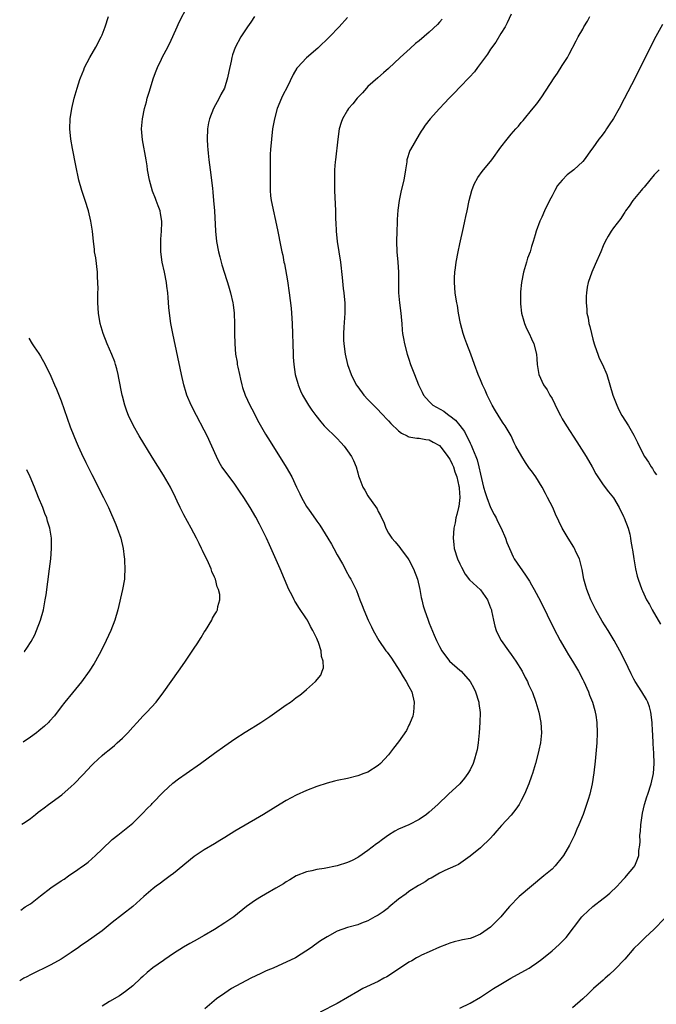
# Model space of a CAD drawing. Units: inches. Extents: x 2626328 to 2628000, y 1446000 to 1449000.
# Drawn here: x 2626343 to 2626467, y 1447054 to 1447246 of the extents above; entities that cross this region are included whole.
import ezdxf

# ---------------------------------------------------------------- set-up
doc = ezdxf.new("R2010")
doc.units = ezdxf.units.IN
doc.header["$MEASUREMENT"] = 0
doc.layers.add('LD26251446_10ft', color=80, linetype='Continuous')

msp = doc.modelspace()

# ---------------------------------------------------------------- linework, layer by layer
at = {"layer": 'LD26251446_10ft'}
for points, elevation in [([(2626343.1, 1447072.33), (2626344, 1447072.94), (2626345, 1447073.55), (2626347, 1447075.09), (2626349, 1447076.7), (2626349.43, 1447077), (2626350.39, 1447077.61), (2626351, 1447078.06), (2626351.63, 1447078.37), (2626352.47, 1447079), (2626354.26, 1447080.26), (2626355, 1447080.76), (2626355.3, 1447081), (2626356.29, 1447081.71), (2626357.7, 1447083), (2626359, 1447084.25), (2626361, 1447086.11), (2626362.08, 1447087), (2626365, 1447089.34), (2626367, 1447091.25), (2626367.83, 1447092.17), (2626368.65, 1447093), (2626368.81, 1447093.19), (2626371, 1447095.43), (2626372.88, 1447097.12), (2626373.99, 1447098.01), (2626375.43, 1447099), (2626378.27, 1447101), (2626381, 1447103.01), (2626383, 1447104.46), (2626385, 1447105.82), (2626387, 1447107.1), (2626388.18, 1447107.82), (2626389, 1447108.36), (2626390.03, 1447109), (2626391.8, 1447110.2), (2626395, 1447112.47), (2626395.83, 1447113), (2626396.52, 1447113.48), (2626397, 1447113.86), (2626397.67, 1447114.33), (2626398.5, 1447115), (2626399, 1447115.43), (2626400.73, 1447117), (2626401.77, 1447118.23), (2626402.08, 1447119), (2626402.32, 1447119.68), (2626402.28, 1447121), (2626401.9, 1447121.9), (2626401.86, 1447123), (2626401.34, 1447124.66), (2626401.12, 1447125.12), (2626401, 1447125.42), (2626400.24, 1447127), (2626399.78, 1447127.78), (2626399.16, 1447129), (2626399, 1447129.27), (2626397.49, 1447131.49), (2626397, 1447132.31), (2626396.73, 1447132.73), (2626396.57, 1447133), (2626396.18, 1447133.82), (2626395.56, 1447135), (2626393.87, 1447139), (2626391.74, 1447143.74), (2626391.15, 1447145), (2626390.19, 1447147), (2626389.79, 1447147.79), (2626389.1, 1447149.1), (2626388, 1447151), (2626386.72, 1447153), (2626386.02, 1447154.02), (2626385.39, 1447155), (2626385, 1447155.55), (2626382.67, 1447158.67), (2626382.46, 1447159), (2626381.91, 1447159.91), (2626381.37, 1447161), (2626380.5, 1447163), (2626379.57, 1447165), (2626379, 1447166.16), (2626377.49, 1447169), (2626376.45, 1447171), (2626375.6, 1447173), (2626375.45, 1447173.45), (2626375.01, 1447175), (2626374.55, 1447177), (2626372.84, 1447185), (2626372.47, 1447187), (2626372.21, 1447189), (2626372.1, 1447190.1), (2626371.96, 1447192.04), (2626371.86, 1447193), (2626371.69, 1447194.31), (2626371.59, 1447195), (2626371.21, 1447197), (2626370.79, 1447199), (2626370.51, 1447201), (2626370.49, 1447203), (2626370.51, 1447203.49), (2626370.66, 1447205), (2626370.73, 1447206.73), (2626370.72, 1447207), (2626370.46, 1447208.46), (2626370.35, 1447209), (2626369.97, 1447209.97), (2626369.61, 1447211), (2626369.43, 1447211.43), (2626368.87, 1447212.87), (2626368.26, 1447215), (2626367.91, 1447217), (2626367.81, 1447217.81), (2626367.62, 1447219), (2626366.91, 1447222.91), (2626366.74, 1447225), (2626366.92, 1447227), (2626367.33, 1447229), (2626367.69, 1447230.31), (2626367.85, 1447231), (2626368.2, 1447232.2), (2626369.1, 1447235), (2626369.6, 1447236.4), (2626369.85, 1447237), (2626370.63, 1447238.63), (2626370.79, 1447239), (2626371.57, 1447240.43), (2626372.24, 1447241.76), (2626373.67, 1447245), (2626374.1, 1447245.9), (2626375.7, 1447249)], 10700), ([(2626388.85, 1447247), (2626388.09, 1447245.91), (2626387.44, 1447245), (2626386.12, 1447243), (2626385.04, 1447240.96), (2626384.53, 1447239.47), (2626384.41, 1447239), (2626384.28, 1447238.28), (2626383.77, 1447236.23), (2626383.56, 1447235), (2626382.96, 1447233), (2626382.27, 1447231.73), (2626381.89, 1447231), (2626380.79, 1447229), (2626379.99, 1447227), (2626379.82, 1447226.18), (2626379.6, 1447225), (2626379.54, 1447223), (2626379.65, 1447221.65), (2626379.68, 1447221), (2626379.73, 1447220.27), (2626379.88, 1447219), (2626380.02, 1447218.02), (2626380.12, 1447217), (2626380.59, 1447213.41), (2626380.65, 1447212.65), (2626380.83, 1447211), (2626380.99, 1447208.99), (2626381.2, 1447205), (2626381.4, 1447203), (2626381.77, 1447201), (2626382.01, 1447200.01), (2626382.3, 1447199), (2626382.44, 1447198.44), (2626383.4, 1447195.4), (2626383.56, 1447195), (2626383.87, 1447193.87), (2626384.16, 1447193), (2626384.59, 1447191), (2626384.64, 1447190.64), (2626384.82, 1447189), (2626384.92, 1447186.92), (2626384.92, 1447185), (2626384.96, 1447183), (2626385.13, 1447181), (2626385.42, 1447179.42), (2626385.45, 1447179), (2626385.54, 1447178.46), (2626385.86, 1447177), (2626386.09, 1447176.09), (2626386.35, 1447175), (2626386.5, 1447174.5), (2626387.02, 1447173), (2626387.92, 1447171), (2626388.28, 1447170.28), (2626389.66, 1447167.66), (2626391, 1447165.36), (2626391.89, 1447163.89), (2626395, 1447158.87), (2626396.1, 1447157), (2626397.05, 1447155), (2626397.71, 1447153.71), (2626398.02, 1447153), (2626399, 1447151.22), (2626399.48, 1447150.52), (2626400.76, 1447148.76), (2626401, 1447148.38), (2626401.58, 1447147.58), (2626403.19, 1447145), (2626403.87, 1447143.87), (2626404.36, 1447143), (2626405, 1447141.77), (2626406.01, 1447139.99), (2626406.55, 1447139), (2626406.7, 1447138.7), (2626407.41, 1447137.41), (2626407.67, 1447137), (2626408.77, 1447134.77), (2626409.44, 1447133), (2626409.89, 1447131.89), (2626410.19, 1447131), (2626411.05, 1447129), (2626411.7, 1447127.7), (2626412, 1447127), (2626413.11, 1447125), (2626414.53, 1447123), (2626414.74, 1447122.74), (2626415.59, 1447121.59), (2626417.22, 1447119), (2626417.89, 1447117.89), (2626418.48, 1447117), (2626419, 1447116.02), (2626419.59, 1447115), (2626420.07, 1447113), (2626419.95, 1447111.95), (2626419.9, 1447111), (2626419.76, 1447110.24), (2626419.26, 1447109), (2626419.2, 1447108.8), (2626419, 1447108.46), (2626418.55, 1447107.45), (2626417, 1447105.24), (2626416, 1447104.01), (2626415, 1447102.65), (2626413.46, 1447101), (2626413, 1447100.57), (2626411, 1447099.32), (2626410.22, 1447099), (2626409, 1447098.58), (2626407, 1447098.06), (2626405, 1447097.64), (2626404.49, 1447097.51), (2626403, 1447097.17), (2626401, 1447096.5), (2626399, 1447095.7), (2626397, 1447094.79), (2626395, 1447093.73), (2626393, 1447092.53), (2626390.58, 1447091), (2626389, 1447090.07), (2626385.77, 1447088.23), (2626385, 1447087.76), (2626383, 1447086.49), (2626382.06, 1447085.94), (2626381, 1447085.28), (2626379, 1447084.13), (2626377, 1447082.78), (2626373, 1447079.45), (2626372.36, 1447079), (2626371.58, 1447078.42), (2626371, 1447078.03), (2626370.41, 1447077.59), (2626369.56, 1447077), (2626369, 1447076.57), (2626367.16, 1447075), (2626365, 1447073), (2626363, 1447071.46), (2626361, 1447069.89), (2626359, 1447068.27), (2626355.93, 1447066.07), (2626355, 1447065.46), (2626354.39, 1447065), (2626353, 1447064.02), (2626351, 1447062.74), (2626349, 1447061.65), (2626345, 1447059.68), (2626344.31, 1447059.3), (2626343.74, 1447059), (2626342.9, 1447058.53)], 10690), ([(2626343.33, 1447089.12), (2626343.99, 1447089.54), (2626345, 1447090.22), (2626345.99, 1447091), (2626346.54, 1447091.46), (2626347, 1447091.78), (2626347.67, 1447092.33), (2626348.55, 1447093), (2626351.12, 1447094.88), (2626353, 1447096.47), (2626353.54, 1447097), (2626355.22, 1447098.78), (2626357, 1447100.68), (2626357.32, 1447101), (2626359, 1447102.54), (2626359.55, 1447103), (2626360.37, 1447103.63), (2626361.47, 1447104.53), (2626361.99, 1447105), (2626363, 1447105.95), (2626364.06, 1447107), (2626365, 1447108.08), (2626365.89, 1447109), (2626367, 1447110.24), (2626367.78, 1447111), (2626369.57, 1447113), (2626371.1, 1447115), (2626373.99, 1447119), (2626375.21, 1447120.79), (2626377, 1447123.52), (2626377.61, 1447124.39), (2626378.38, 1447125.62), (2626379, 1447126.67), (2626379.22, 1447127), (2626380.46, 1447129), (2626380.63, 1447129.37), (2626381, 1447130.01), (2626381.38, 1447130.62), (2626381.58, 1447131), (2626381.67, 1447131.67), (2626382.04, 1447133), (2626382.01, 1447133.99), (2626381.79, 1447135), (2626381.54, 1447135.54), (2626381.18, 1447137), (2626381, 1447137.43), (2626380.5, 1447138.5), (2626380.34, 1447139), (2626379.82, 1447140.18), (2626378.63, 1447142.63), (2626378.48, 1447143), (2626377.98, 1447143.98), (2626377.5, 1447145), (2626376.43, 1447147), (2626375, 1447149.58), (2626374.3, 1447151), (2626373.73, 1447152.27), (2626373.38, 1447153), (2626372.37, 1447155), (2626371, 1447157.36), (2626368.83, 1447160.83), (2626366.3, 1447165), (2626365.16, 1447167), (2626364.2, 1447169), (2626363.87, 1447169.87), (2626363.47, 1447171), (2626363, 1447172.81), (2626362.95, 1447173), (2626362.32, 1447176.32), (2626362.18, 1447177), (2626361.87, 1447178.13), (2626361.66, 1447179), (2626361.5, 1447179.5), (2626360.94, 1447180.94), (2626360, 1447183), (2626359.2, 1447185), (2626358.63, 1447187), (2626358.29, 1447189), (2626358.18, 1447191), (2626358.2, 1447193), (2626358.23, 1447193.77), (2626358.21, 1447195), (2626358.13, 1447196.13), (2626358.11, 1447197), (2626357.79, 1447199.79), (2626357.56, 1447201), (2626357.53, 1447201.53), (2626357.32, 1447203), (2626357.12, 1447205), (2626356.82, 1447207), (2626356.36, 1447209), (2626355.73, 1447211), (2626355.05, 1447213), (2626354.46, 1447215), (2626353.86, 1447217.86), (2626353.22, 1447221.22), (2626352.92, 1447223), (2626352.74, 1447225), (2626352.79, 1447227), (2626353.1, 1447229), (2626353.57, 1447231), (2626354.12, 1447233), (2626354.68, 1447234.68), (2626354.79, 1447235), (2626355.44, 1447236.56), (2626355.6, 1447237), (2626356.63, 1447239), (2626357.79, 1447241), (2626358.83, 1447243), (2626359, 1447243.4), (2626359.64, 1447245), (2626360.26, 1447247)], 10710), ([(2626407, 1447246.77), (2626405.39, 1447245), (2626403.5, 1447243), (2626401.21, 1447240.79), (2626399, 1447238.9), (2626397.2, 1447237), (2626397.11, 1447236.89), (2626396.37, 1447235.63), (2626395.18, 1447233.18), (2626394.39, 1447231.61), (2626394.1, 1447231), (2626393.26, 1447229), (2626392.71, 1447227), (2626392.37, 1447225), (2626392.14, 1447223), (2626391.95, 1447221), (2626391.9, 1447220.1), (2626391.88, 1447219), (2626391.9, 1447217.9), (2626391.86, 1447215), (2626391.88, 1447214.12), (2626391.86, 1447213), (2626391.96, 1447211.96), (2626392.11, 1447211), (2626393.29, 1447205.29), (2626394, 1447202), (2626394.19, 1447201), (2626394.34, 1447200.34), (2626394.58, 1447199), (2626394.67, 1447198.67), (2626395.29, 1447195.29), (2626395.62, 1447193), (2626395.99, 1447189.99), (2626396.08, 1447189), (2626396.21, 1447187), (2626396.38, 1447181), (2626396.41, 1447180.41), (2626396.52, 1447179), (2626396.8, 1447177), (2626397.27, 1447175.27), (2626397.36, 1447175), (2626397.84, 1447173.84), (2626398.24, 1447173), (2626399, 1447171.66), (2626399.4, 1447171), (2626400.04, 1447170.04), (2626400.79, 1447169), (2626401.77, 1447167.77), (2626402.47, 1447167), (2626405, 1447164.48), (2626405.73, 1447163.73), (2626406.34, 1447163), (2626407, 1447162.12), (2626407.81, 1447161), (2626408.2, 1447160.2), (2626408.71, 1447159), (2626409, 1447157.81), (2626409.19, 1447157.19), (2626409.44, 1447156.56), (2626410.03, 1447155), (2626410.39, 1447154.39), (2626411, 1447153.27), (2626411.13, 1447153.13), (2626411.61, 1447152.39), (2626412.78, 1447150.78), (2626413, 1447150.21), (2626413.48, 1447149.48), (2626413.63, 1447149), (2626414.13, 1447148.13), (2626414.51, 1447147), (2626415, 1447146.03), (2626415.65, 1447145), (2626416.32, 1447144.32), (2626417.22, 1447143.22), (2626417.35, 1447143), (2626418.89, 1447141), (2626419, 1447140.82), (2626419.92, 1447139), (2626420.71, 1447137), (2626421.17, 1447135), (2626421.43, 1447133.43), (2626421.52, 1447133), (2626421.8, 1447131.8), (2626422.05, 1447131), (2626422.76, 1447129), (2626423, 1447128.38), (2626423.93, 1447126.07), (2626424.4, 1447125), (2626424.62, 1447124.62), (2626425, 1447123.85), (2626425.45, 1447123), (2626426.95, 1447121), (2626429, 1447119.21), (2626429.21, 1447119), (2626431, 1447117.03), (2626431.72, 1447115.72), (2626432.05, 1447115), (2626432.68, 1447113), (2626432.72, 1447112.72), (2626432.93, 1447110.93), (2626432.9, 1447109), (2626432.75, 1447107), (2626432.54, 1447105), (2626432.34, 1447103.66), (2626432.2, 1447103), (2626431.83, 1447101.83), (2626431.6, 1447101), (2626431, 1447099.73), (2626430.56, 1447099), (2626429.9, 1447098.1), (2626429, 1447097.01), (2626426.74, 1447095), (2626424.69, 1447093), (2626423, 1447091.44), (2626422.45, 1447091), (2626421, 1447090.02), (2626418.97, 1447089), (2626417, 1447088.14), (2626416.25, 1447087.75), (2626415.01, 1447087), (2626413.85, 1447086.15), (2626413, 1447085.49), (2626412.71, 1447085.29), (2626411, 1447083.95), (2626409.25, 1447082.75), (2626409, 1447082.58), (2626407.95, 1447082.05), (2626407, 1447081.6), (2626405, 1447080.96), (2626402.46, 1447080.46), (2626401, 1447080.26), (2626400.02, 1447080.02), (2626399, 1447079.8), (2626397, 1447079), (2626395.76, 1447078.24), (2626395, 1447077.83), (2626394.51, 1447077.49), (2626393, 1447076.61), (2626391, 1447075.47), (2626390.2, 1447075), (2626389, 1447074.27), (2626387.25, 1447073), (2626384.75, 1447071), (2626383, 1447069.83), (2626381, 1447068.55), (2626379, 1447067.36), (2626377, 1447066.25), (2626376.18, 1447065.82), (2626374.93, 1447065.07), (2626373, 1447063.86), (2626371.3, 1447062.7), (2626371, 1447062.51), (2626368.97, 1447061.03), (2626367.86, 1447060.14), (2626367, 1447059.36), (2626366.59, 1447059), (2626365, 1447057.53), (2626363.59, 1447056.41), (2626362.41, 1447055.59), (2626360.47, 1447054.47), (2626359, 1447053.58)], 10680), ([(2626425.53, 1447246.47), (2626425, 1447245.85), (2626424.59, 1447245.41), (2626423, 1447243.9), (2626421, 1447242.22), (2626420.32, 1447241.68), (2626419.24, 1447240.76), (2626417.31, 1447239), (2626415, 1447236.82), (2626414.04, 1447235.96), (2626412.93, 1447235), (2626411, 1447233.28), (2626410.72, 1447233), (2626409.91, 1447232.09), (2626408.88, 1447231), (2626408.05, 1447229.95), (2626407.22, 1447229), (2626407, 1447228.68), (2626406.04, 1447227), (2626405.75, 1447226.25), (2626405.39, 1447225), (2626405.09, 1447223), (2626404.64, 1447219), (2626404.61, 1447218.61), (2626404.49, 1447217), (2626404.44, 1447215), (2626404.48, 1447213), (2626404.64, 1447209), (2626404.68, 1447207.32), (2626404.72, 1447206.72), (2626404.78, 1447205), (2626404.96, 1447203.04), (2626405.61, 1447199), (2626405.97, 1447195.97), (2626406.17, 1447193.83), (2626406.3, 1447193), (2626406.42, 1447191.58), (2626406.5, 1447191), (2626406.51, 1447189), (2626406.28, 1447186.28), (2626406.2, 1447185), (2626406.25, 1447183.75), (2626406.26, 1447183), (2626406.55, 1447181), (2626406.99, 1447179), (2626407.7, 1447177), (2626408.72, 1447175), (2626409, 1447174.59), (2626410.21, 1447173), (2626411, 1447172.14), (2626412.08, 1447171), (2626413, 1447170.08), (2626413.52, 1447169.52), (2626415, 1447167.99), (2626415.46, 1447167.46), (2626417, 1447165.98), (2626417.54, 1447165.54), (2626418.67, 1447165), (2626418.88, 1447164.88), (2626419, 1447164.83), (2626420.58, 1447164.58), (2626421, 1447164.55), (2626422.33, 1447164.33), (2626423, 1447164.26), (2626423.79, 1447163.79), (2626425, 1447163.11), (2626425.49, 1447162.51), (2626426.65, 1447161), (2626426.78, 1447160.78), (2626427, 1447160.49), (2626427.48, 1447159.48), (2626427.73, 1447159), (2626428.02, 1447158.02), (2626428.42, 1447157), (2626428.81, 1447155.19), (2626428.83, 1447155), (2626428.83, 1447154.83), (2626428.99, 1447153), (2626428.78, 1447151.22), (2626428.74, 1447151), (2626428.37, 1447149.63), (2626428.22, 1447149), (2626428.04, 1447148.04), (2626427.82, 1447147), (2626427.66, 1447145), (2626427.78, 1447143.78), (2626427.89, 1447143), (2626428.55, 1447141), (2626429, 1447140.01), (2626429.33, 1447139.33), (2626430.02, 1447138.02), (2626430.89, 1447136.89), (2626433, 1447134.91), (2626434.38, 1447133), (2626435, 1447131.4), (2626435.14, 1447131), (2626435.19, 1447130.81), (2626435.55, 1447129), (2626435.82, 1447127.82), (2626436.09, 1447127), (2626436.36, 1447126.36), (2626437.06, 1447125), (2626438.47, 1447123), (2626439, 1447122.3), (2626439.9, 1447121), (2626441.14, 1447119), (2626441.76, 1447117.76), (2626442.2, 1447117), (2626442.43, 1447116.43), (2626443.11, 1447115), (2626443.17, 1447114.83), (2626443.83, 1447113), (2626444.41, 1447111), (2626444.81, 1447109), (2626444.96, 1447107), (2626444.74, 1447105), (2626444.4, 1447103.6), (2626444.28, 1447103), (2626443.76, 1447101), (2626443.17, 1447099), (2626443, 1447098.48), (2626442.46, 1447097), (2626441.6, 1447095), (2626441, 1447093.77), (2626440.55, 1447093), (2626439.92, 1447092.08), (2626439, 1447090.89), (2626437.11, 1447088.89), (2626436.21, 1447087.79), (2626435.47, 1447087), (2626435, 1447086.42), (2626433, 1447084.52), (2626431, 1447082.84), (2626430.53, 1447082.53), (2626428.73, 1447081.27), (2626428.11, 1447081), (2626426.06, 1447080.06), (2626425, 1447079.53), (2626423.4, 1447078.6), (2626423, 1447078.41), (2626422.17, 1447077.83), (2626421, 1447077.21), (2626420.88, 1447077.12), (2626419, 1447075.96), (2626418.47, 1447075.53), (2626417, 1447074.46), (2626415.12, 1447072.88), (2626415, 1447072.8), (2626413.99, 1447072.01), (2626413, 1447071.35), (2626412.35, 1447071), (2626411, 1447070.23), (2626409.75, 1447069.75), (2626409, 1447069.48), (2626407, 1447068.92), (2626405, 1447068.19), (2626403, 1447067.13), (2626401.71, 1447066.29), (2626400.53, 1447065.47), (2626399.94, 1447065), (2626396.81, 1447063), (2626395, 1447062.15), (2626393.44, 1447061.44), (2626392.45, 1447061), (2626391.42, 1447060.58), (2626391, 1447060.38), (2626390.04, 1447059.96), (2626388.1, 1447059), (2626384.32, 1447057), (2626383, 1447056.11), (2626381.42, 1447055), (2626379.1, 1447053)], 10670), ([(2626439, 1447247.45), (2626438.26, 1447245.74), (2626437.84, 1447245), (2626437, 1447243.65), (2626436, 1447242), (2626435, 1447240.61), (2626434.38, 1447239.62), (2626432.45, 1447237), (2626431.82, 1447236.18), (2626430.87, 1447235.13), (2626429, 1447233.17), (2626427.93, 1447232.07), (2626426.86, 1447231), (2626425.98, 1447230.02), (2626424.99, 1447229), (2626423.17, 1447227), (2626422.22, 1447225.78), (2626421.74, 1447225), (2626421.43, 1447224.57), (2626421, 1447223.9), (2626419.31, 1447221), (2626419.21, 1447220.79), (2626418.63, 1447219), (2626418.59, 1447218.59), (2626418.35, 1447217), (2626418, 1447215), (2626417.5, 1447213), (2626417.08, 1447211), (2626416.84, 1447209.16), (2626416.71, 1447207.29), (2626416.71, 1447206.71), (2626416.65, 1447205), (2626416.62, 1447203), (2626416.68, 1447201), (2626416.86, 1447199), (2626416.98, 1447197), (2626416.96, 1447195), (2626416.97, 1447193), (2626417.18, 1447191), (2626417.45, 1447189), (2626417.55, 1447187.55), (2626417.62, 1447187), (2626417.69, 1447185.69), (2626417.79, 1447185), (2626417.98, 1447184.02), (2626418.15, 1447183), (2626418.7, 1447181), (2626419, 1447180.04), (2626419.34, 1447179), (2626420.09, 1447177), (2626420.88, 1447175), (2626421.59, 1447173.59), (2626421.86, 1447173), (2626423, 1447171.71), (2626423.72, 1447171), (2626425.82, 1447169.82), (2626426.86, 1447169), (2626427, 1447168.91), (2626428.1, 1447168.1), (2626429, 1447167.03), (2626429.88, 1447165.88), (2626430.31, 1447165), (2626430.57, 1447164.57), (2626431, 1447163.59), (2626431.2, 1447163.2), (2626431.43, 1447162.57), (2626432.1, 1447161), (2626432.35, 1447160.35), (2626432.71, 1447159), (2626433, 1447157.53), (2626433.61, 1447155), (2626433.93, 1447153.93), (2626434.25, 1447153), (2626435, 1447151.03), (2626435.68, 1447149.68), (2626436.1, 1447149), (2626436.34, 1447148.34), (2626437.05, 1447147), (2626437.9, 1447145), (2626438.19, 1447144.19), (2626438.66, 1447143), (2626439.39, 1447141.39), (2626439.62, 1447141), (2626441.8, 1447137.8), (2626442.6, 1447136.6), (2626443, 1447135.91), (2626443.51, 1447135), (2626444.72, 1447132.72), (2626447.35, 1447127.35), (2626448.6, 1447125), (2626449.77, 1447123), (2626450.25, 1447122.25), (2626451.01, 1447121.01), (2626452.16, 1447119), (2626453, 1447117.4), (2626453.2, 1447117), (2626454.13, 1447115), (2626454.36, 1447114.36), (2626454.91, 1447113), (2626455.35, 1447111.35), (2626455.46, 1447111), (2626455.55, 1447110.45), (2626455.76, 1447109), (2626455.84, 1447107), (2626455.76, 1447105), (2626455.71, 1447104.29), (2626455.44, 1447101.44), (2626455.19, 1447099.19), (2626454.87, 1447097), (2626454.39, 1447095), (2626454.07, 1447093.93), (2626453.07, 1447091), (2626452.27, 1447089), (2626451.87, 1447088.13), (2626451.38, 1447087), (2626451, 1447086.2), (2626450.4, 1447085), (2626449.24, 1447083), (2626449, 1447082.66), (2626447.63, 1447081), (2626447, 1447080.36), (2626445.43, 1447079), (2626440.61, 1447075), (2626438.69, 1447073), (2626437.9, 1447072.1), (2626437.02, 1447071), (2626435, 1447068.99), (2626433, 1447067.63), (2626431.52, 1447067), (2626431, 1447066.8), (2626429.48, 1447066.52), (2626429, 1447066.38), (2626427.86, 1447066.14), (2626427, 1447065.89), (2626426.38, 1447065.62), (2626425, 1447065.1), (2626423, 1447064.17), (2626421.5, 1447063.5), (2626421, 1447063.26), (2626420.52, 1447063), (2626419.58, 1447062.42), (2626419, 1447062.12), (2626417, 1447060.8), (2626416.46, 1447060.46), (2626415, 1447059.49), (2626414.7, 1447059.3), (2626414.1, 1447059), (2626413, 1447058.4), (2626410.03, 1447057), (2626409, 1447056.43), (2626405, 1447054.1), (2626401.64, 1447052.36)], 10660), ([(2626429, 1447053.16), (2626431, 1447054.14), (2626433, 1447055.3), (2626434.02, 1447055.98), (2626435, 1447056.6), (2626435.58, 1447057), (2626437, 1447057.85), (2626438.96, 1447059), (2626440.28, 1447059.72), (2626442.54, 1447061), (2626443, 1447061.29), (2626444.01, 1447061.99), (2626445, 1447062.71), (2626447, 1447064.34), (2626448.41, 1447065.59), (2626449.41, 1447066.59), (2626449.78, 1447067), (2626452.81, 1447071), (2626453, 1447071.2), (2626455, 1447073.04), (2626457, 1447074.59), (2626457.55, 1447075), (2626458.34, 1447075.66), (2626459.74, 1447077), (2626460.33, 1447077.67), (2626461, 1447078.39), (2626461.28, 1447078.72), (2626461.58, 1447079), (2626463, 1447080.75), (2626463.18, 1447081), (2626463.74, 1447082.26), (2626463.98, 1447083), (2626463.99, 1447083.99), (2626464.16, 1447085), (2626464.25, 1447085.75), (2626464.19, 1447087), (2626464.29, 1447087.71), (2626464.35, 1447089), (2626464.71, 1447091.29), (2626465.12, 1447093), (2626465.55, 1447094.45), (2626465.75, 1447095), (2626466.42, 1447097), (2626466.87, 1447099), (2626467, 1447101), (2626466.92, 1447103), (2626466.8, 1447104.8), (2626466.7, 1447106.7), (2626466.68, 1447107.32), (2626466.58, 1447109), (2626466.35, 1447111), (2626466.07, 1447112.07), (2626465.74, 1447113), (2626465.5, 1447113.5), (2626464.57, 1447115), (2626463.25, 1447117), (2626463, 1447117.45), (2626462.48, 1447118.48), (2626461.28, 1447121), (2626460.27, 1447123), (2626459.17, 1447125), (2626457.97, 1447127), (2626456.83, 1447128.83), (2626455.6, 1447131), (2626454.62, 1447133), (2626454.16, 1447134.16), (2626453.8, 1447135), (2626453.64, 1447135.64), (2626453.23, 1447137), (2626452.87, 1447138.87), (2626452.35, 1447141), (2626451.75, 1447142.25), (2626451.43, 1447143), (2626451.28, 1447143.28), (2626450.14, 1447145), (2626448.99, 1447147), (2626447.71, 1447149.71), (2626447.14, 1447151), (2626446.15, 1447153), (2626445.74, 1447153.74), (2626445.1, 1447155), (2626443.82, 1447157), (2626443, 1447158.16), (2626442.63, 1447158.63), (2626441.81, 1447159.81), (2626441.07, 1447161), (2626439.95, 1447163), (2626439.63, 1447163.63), (2626439, 1447165), (2626437.81, 1447167), (2626437.47, 1447167.47), (2626437, 1447168.22), (2626435.94, 1447169.94), (2626435.32, 1447171), (2626434.35, 1447173), (2626433.94, 1447173.94), (2626433.43, 1447175), (2626433, 1447175.95), (2626432.56, 1447177), (2626431.84, 1447179), (2626431.15, 1447181), (2626430.32, 1447183), (2626429.97, 1447184.03), (2626429.62, 1447185), (2626429.13, 1447187), (2626428.74, 1447189), (2626428.49, 1447190.49), (2626428.38, 1447191), (2626428.25, 1447191.75), (2626428.09, 1447193), (2626427.95, 1447195), (2626427.94, 1447195.94), (2626428, 1447197), (2626428.13, 1447197.87), (2626428.23, 1447199), (2626428.62, 1447201), (2626429, 1447202.56), (2626429.72, 1447205.72), (2626429.98, 1447207), (2626430.13, 1447207.87), (2626430.39, 1447209), (2626430.8, 1447211), (2626431.34, 1447213), (2626431.8, 1447214.2), (2626432.48, 1447215.52), (2626433.32, 1447216.68), (2626435.21, 1447219), (2626437, 1447221.47), (2626438.2, 1447223), (2626439, 1447223.98), (2626439.5, 1447224.5), (2626439.93, 1447225), (2626440.44, 1447225.56), (2626441, 1447226.26), (2626441.36, 1447226.64), (2626441.63, 1447227), (2626443, 1447228.65), (2626444.05, 1447229.95), (2626445, 1447231.26), (2626447.43, 1447235), (2626448.08, 1447235.92), (2626449, 1447237.43), (2626450.02, 1447239), (2626450.37, 1447239.63), (2626451.75, 1447242.25), (2626452.13, 1447243), (2626453, 1447244.54), (2626453.25, 1447245), (2626453.92, 1447246.08), (2626454.39, 1447247)], 10650), ([(2626468.6, 1447245.4), (2626467, 1447242.5), (2626463.24, 1447235), (2626461.13, 1447230.87), (2626460.13, 1447229), (2626459, 1447227.08), (2626458.2, 1447225.8), (2626457.64, 1447225), (2626457.4, 1447224.6), (2626456.56, 1447223.44), (2626456.18, 1447223), (2626455, 1447221.35), (2626454.72, 1447221), (2626453.29, 1447219), (2626453, 1447218.67), (2626451.28, 1447217), (2626449.99, 1447216.01), (2626448.97, 1447215.03), (2626448.06, 1447213.94), (2626447.54, 1447213), (2626447, 1447211.94), (2626446.48, 1447211), (2626445.52, 1447209), (2626445, 1447207.74), (2626444.65, 1447207), (2626443.92, 1447205), (2626443.68, 1447204.32), (2626443.31, 1447203), (2626443, 1447202.04), (2626442.7, 1447201), (2626442.24, 1447199.76), (2626442.04, 1447199), (2626441.65, 1447197.65), (2626441.43, 1447197), (2626441.01, 1447195), (2626440.83, 1447193.17), (2626440.83, 1447191.17), (2626440.85, 1447190.84), (2626441.06, 1447189), (2626441.46, 1447187.46), (2626441.63, 1447187), (2626442.03, 1447186.03), (2626442.55, 1447185), (2626443, 1447183.97), (2626443.46, 1447183), (2626443.96, 1447181), (2626444.05, 1447180.05), (2626444.11, 1447179), (2626444.42, 1447177), (2626445.31, 1447175), (2626446.03, 1447174.03), (2626446.57, 1447173), (2626447, 1447172.31), (2626448.1, 1447170.1), (2626448.66, 1447169), (2626449, 1447168.38), (2626449.85, 1447167), (2626451.85, 1447163.85), (2626453.68, 1447161), (2626454.86, 1447159), (2626455.59, 1447157.59), (2626455.97, 1447157), (2626457, 1447155.45), (2626458.07, 1447154.07), (2626459, 1447152.92), (2626460.11, 1447151), (2626461, 1447149.29), (2626461.12, 1447149), (2626461.88, 1447147), (2626462.19, 1447145.81), (2626462.38, 1447145), (2626462.44, 1447144.44), (2626462.7, 1447143), (2626462.73, 1447142.73), (2626463, 1447141), (2626463.34, 1447139), (2626463.63, 1447137.63), (2626463.82, 1447137), (2626464.55, 1447135), (2626464.7, 1447134.7), (2626465.49, 1447133), (2626466.04, 1447132.04), (2626466.6, 1447131), (2626468.21, 1447128.21)], 10640), ([(2626467.97, 1447217), (2626467, 1447216.01), (2626466.11, 1447215), (2626465, 1447213.66), (2626464.71, 1447213.29), (2626464.44, 1447213), (2626462.81, 1447211), (2626462.09, 1447209.91), (2626461.4, 1447209), (2626461.26, 1447208.74), (2626461, 1447208.38), (2626460.47, 1447207.53), (2626459, 1447205.67), (2626458.55, 1447205), (2626457.95, 1447204.05), (2626457.4, 1447203), (2626457, 1447202.15), (2626456.53, 1447201), (2626455.47, 1447198.53), (2626454.77, 1447197), (2626454.05, 1447195), (2626453.89, 1447194.11), (2626453.72, 1447193), (2626453.68, 1447192.32), (2626453.66, 1447191), (2626453.8, 1447189.8), (2626453.83, 1447189), (2626454.07, 1447188.07), (2626454.23, 1447187), (2626454.42, 1447186.42), (2626454.73, 1447185), (2626455, 1447183.89), (2626455.24, 1447183), (2626455.38, 1447182.62), (2626455.93, 1447181), (2626456.23, 1447180.23), (2626456.85, 1447179), (2626457.71, 1447177), (2626458.34, 1447175), (2626458.91, 1447173), (2626459.66, 1447171), (2626460.1, 1447170.1), (2626460.68, 1447169), (2626461.93, 1447167), (2626463, 1447165.15), (2626463.72, 1447163.72), (2626464.03, 1447163), (2626465.07, 1447161), (2626465.85, 1447159.85), (2626466.36, 1447159), (2626466.63, 1447158.63), (2626467, 1447158.01), (2626467.42, 1447157.42)], 10630), ([(2626344.68, 1447184.14), (2626345.33, 1447183), (2626345.72, 1447182.39), (2626346.64, 1447181.14), (2626347, 1447180.57), (2626347.89, 1447179), (2626349, 1447176.68), (2626349.72, 1447175), (2626350.12, 1447174.12), (2626351, 1447171.86), (2626352.79, 1447166.79), (2626353.48, 1447165), (2626353.92, 1447163.92), (2626354.33, 1447163), (2626355, 1447161.55), (2626355.83, 1447159.83), (2626357, 1447157.49), (2626359.31, 1447153), (2626360.27, 1447151), (2626361.69, 1447147.69), (2626361.96, 1447147), (2626362.66, 1447145), (2626363.12, 1447143), (2626363.31, 1447141.31), (2626363.37, 1447141), (2626363.41, 1447140.59), (2626363.48, 1447139), (2626363.38, 1447137.38), (2626363.37, 1447137), (2626362.98, 1447134.98), (2626362.07, 1447131), (2626361.49, 1447129), (2626360.72, 1447127), (2626359.81, 1447125), (2626358.83, 1447123), (2626357.76, 1447121), (2626357.48, 1447120.52), (2626356.51, 1447119), (2626355, 1447116.93), (2626353.23, 1447114.77), (2626351.74, 1447113), (2626351, 1447112.05), (2626349.69, 1447110.31), (2626348.76, 1447109.24), (2626348.54, 1447109), (2626347.75, 1447108.25), (2626346.65, 1447107.35), (2626346.22, 1447107), (2626345, 1447106.14), (2626343.56, 1447105.16)], 10720), ([(2626343.81, 1447122.88), (2626343.82, 1447122.89), (2626344.28, 1447123.54), (2626345.15, 1447124.85), (2626345.84, 1447126.16), (2626346.2, 1447127), (2626346.96, 1447129), (2626347.54, 1447131), (2626347.91, 1447133), (2626348.06, 1447133.94), (2626348.75, 1447139), (2626348.97, 1447141), (2626349.14, 1447143), (2626349.13, 1447145), (2626348.81, 1447147), (2626348.37, 1447148.37), (2626348.2, 1447149), (2626347.85, 1447149.85), (2626347.42, 1447151), (2626346.6, 1447153), (2626345.79, 1447155), (2626344.94, 1447156.99), (2626344.31, 1447158.35)], 10730), ([(2626469, 1447070.69), (2626467, 1447068.62), (2626465.21, 1447067), (2626464.11, 1447065.89), (2626463, 1447064.81), (2626461.23, 1447062.77), (2626459.31, 1447060.69), (2626458.26, 1447059.74), (2626457.39, 1447059), (2626457, 1447058.65), (2626455.09, 1447057), (2626454.06, 1447055.94), (2626453, 1447054.98), (2626451, 1447053.25)], 10640)]:
    msp.add_lwpolyline(points, dxfattribs=dict(at, elevation=elevation))

doc.saveas('drawing.dxf')
